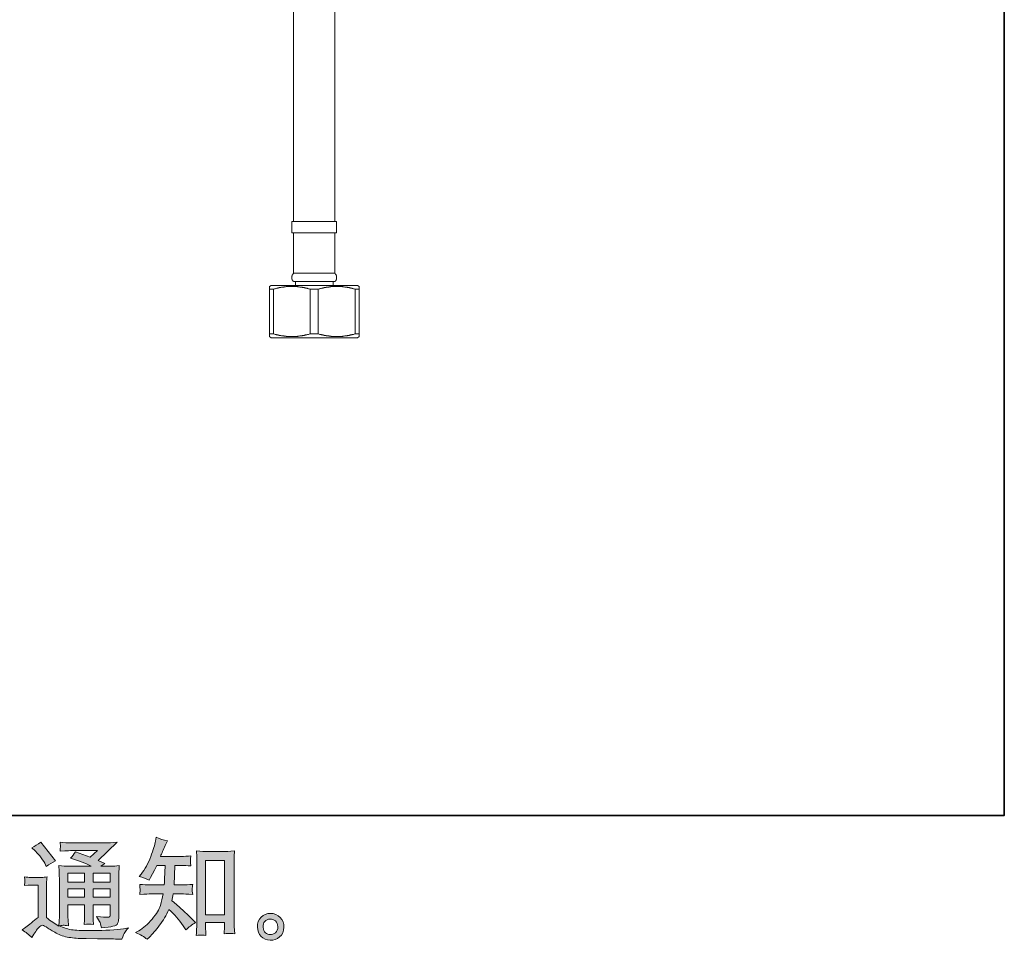
# Model space of a CAD drawing. Units: inches. Extents: x -784 to 385, y -733 to 99.
# Drawn here: x 122 to 385, y -732 to -486 of the extents above; entities that cross this region are included whole.
import ezdxf

# ---------------------------------------------------------------- set-up
doc = ezdxf.new("R2010")
doc.units = ezdxf.units.IN
doc.header["$MEASUREMENT"] = 0
doc.layers.add('图层 1', color=7, linetype='Continuous')

msp = doc.modelspace()

# ---------------------------------------------------------------- hatches: boundary and pattern name
at = {"layer": '图层 1'}
h = msp.add_hatch(color=7, dxfattribs=at)
h.dxf.hatch_style = 2
edge = h.paths.add_edge_path()
edge.add_spline(control_points=[(155.88, -731.63), (155.88, -731.63), (156.43, -731.11), (156.43, -731.11), (157.34, -730.23), (158.27, -729.16), (159.22, -727.89), (160.17, -726.62), (161.01, -725.21), (161.75, -723.66), (163.16, -724.9), (164.43, -726.36), (165.56, -728.03), (165.56, -728.03), (166.28, -729.13), (166.28, -729.13), (167.02, -728.39), (167.86, -727.74), (168.81, -727.18), (168.81, -727.18), (167.19, -725.58), (167.19, -725.58), (167.19, -725.58), (165.33, -723.75), (165.33, -723.75), (164.49, -722.98), (163.56, -722.17), (162.53, -721.34), (162.65, -720.8), (162.76, -720.19), (162.85, -719.51), (162.85, -719.51), (165.33, -719.51), (165.33, -719.51), (165.6, -719.51), (166.52, -719.56), (168.09, -719.65), (167.99, -718.96), (167.94, -718.54), (167.95, -718.38), (167.96, -718.22), (167.97, -718.04), (167.98, -717.85), (167.99, -717.66), (168.03, -717.36), (168.09, -716.96), (167.1, -717.06), (166.16, -717.1), (165.27, -717.1), (165.27, -717.1), (163.09, -717.1), (163.09, -717.1), (163.09, -717.1), (163.32, -711.91), (163.32, -711.91), (163.32, -711.91), (165.06, -711.91), (165.06, -711.91), (165.84, -711.91), (166.67, -711.96), (167.56, -712.05), (167.56, -712.05), (167.51, -711.25), (167.51, -711.25), (167.47, -710.97), (167.45, -710.79), (167.46, -710.71), (167.47, -710.63), (167.48, -710.48), (167.49, -710.27), (167.5, -710.06), (167.54, -709.76), (167.59, -709.36), (166.68, -709.46), (165.84, -709.51), (165.06, -709.51), (165.06, -709.51), (159.48, -709.51), (159.48, -709.51), (159.81, -708.69), (160.23, -707.73), (160.73, -706.63), (160.73, -706.63), (161.31, -705.35), (161.31, -705.35), (160.33, -705.19), (159.34, -704.87), (158.35, -704.39), (158.35, -704.39), (158.14, -705.46), (158.14, -705.46), (157.97, -706.32), (157.54, -707.67), (156.87, -709.54), (156.19, -711.41), (155.33, -712.97), (154.31, -714.21), (154.31, -714.21), (153.75, -714.87), (153.75, -714.87), (154.78, -715.11), (155.69, -715.43), (156.49, -715.83), (156.49, -715.83), (156.81, -715.17), (156.81, -715.17), (156.81, -715.17), (157.85, -713.19), (157.85, -713.19), (157.99, -712.92), (158.2, -712.49), (158.49, -711.91), (158.49, -711.91), (160.7, -711.91), (160.7, -711.91), (160.7, -711.91), (160.59, -715.56), (160.59, -715.56), (160.57, -715.68), (160.53, -716.19), (160.47, -717.1), (160.47, -717.1), (156.78, -717.1), (156.78, -717.1), (155.87, -717.1), (154.92, -717.06), (153.93, -716.96), (153.99, -717.7), (154.02, -718.15), (154.03, -718.29), (154.04, -718.43), (154.04, -718.61), (154.02, -718.82), (154, -719.03), (153.97, -719.31), (153.93, -719.65), (155.5, -719.56), (156.45, -719.51), (156.78, -719.51), (156.78, -719.51), (160.21, -719.51), (160.21, -719.51), (160.01, -720.55), (159.76, -721.59), (159.45, -722.62), (159.14, -723.64), (158.41, -724.85), (157.24, -726.23), (156.08, -727.62), (154.89, -728.66), (153.67, -729.36), (153.67, -729.36), (152.85, -729.83), (152.85, -729.83), (154.11, -730.37), (155.12, -730.97), (155.88, -731.63)], knot_values=[0, 0, 0, 0, 1, 1, 1, 2, 2, 2, 3, 3, 3, 4, 4, 4, 5, 5, 5, 6, 6, 6, 7, 7, 7, 8, 8, 8, 9, 9, 9, 10, 10, 10, 11, 11, 11, 12, 12, 12, 13, 13, 13, 14, 14, 14, 15, 15, 15, 16, 16, 16, 17, 17, 17, 18, 18, 18, 19, 19, 19, 20, 20, 20, 21, 21, 21, 22, 22, 22, 23, 23, 23, 24, 24, 24, 25, 25, 25, 26, 26, 26, 27, 27, 27, 28, 28, 28, 29, 29, 29, 30, 30, 30, 31, 31, 31, 32, 32, 32, 33, 33, 33, 34, 34, 34, 35, 35, 35, 36, 36, 36, 37, 37, 37, 38, 38, 38, 39, 39, 39, 40, 40, 40, 41, 41, 41, 42, 42, 42, 43, 43, 43, 44, 44, 44, 45, 45, 45, 46, 46, 46, 47, 47, 47, 48, 48, 48, 49, 49, 49, 50, 50, 50, 51, 51, 51, 52, 52, 52, 52], degree=3, periodic=0)
edge = h.paths.add_edge_path()
edge.add_spline(control_points=[(170.34, -730.49), (170.47, -730.48), (170.89, -730.52), (171.59, -730.59), (171.59, -730.59), (171.56, -729.63), (171.56, -729.63), (171.56, -729.63), (171.5, -728.7), (171.5, -728.7), (171.5, -728.7), (171.5, -727.1), (171.5, -727.1), (171.5, -727.1), (176.54, -727.1), (176.54, -727.1), (176.54, -727.1), (176.54, -728.85), (176.54, -728.85), (176.54, -728.95), (176.53, -729.11), (176.51, -729.35), (176.49, -729.6), (176.48, -729.87), (176.48, -730.16), (177.25, -730.1), (177.73, -730.06), (177.91, -730.05), (178.09, -730.04), (178.55, -730.08), (179.31, -730.16), (179.31, -730.16), (179.19, -728.21), (179.19, -728.21), (179.15, -727.63), (179.13, -726.99), (179.13, -726.28), (179.13, -726.28), (179.13, -711.22), (179.13, -711.22), (179.13, -710.62), (179.13, -710.13), (179.14, -709.73), (179.15, -709.34), (179.2, -708.78), (179.28, -708.04), (177.72, -708.14), (176.82, -708.19), (176.59, -708.19), (176.59, -708.19), (171.67, -708.19), (171.67, -708.19), (171.33, -708.19), (170.47, -708.14), (169.07, -708.04), (169.07, -708.04), (169.18, -709.61), (169.18, -709.61), (169.2, -709.85), (169.21, -710.39), (169.21, -711.22), (169.21, -711.22), (169.21, -726.64), (169.21, -726.64), (169.21, -727.18), (169.19, -727.75), (169.15, -728.36), (169.11, -728.97), (169.08, -729.72), (169.04, -730.59), (169.76, -730.54), (170.2, -730.5), (170.34, -730.49)], knot_values=[0, 0, 0, 0, 1, 1, 1, 2, 2, 2, 3, 3, 3, 4, 4, 4, 5, 5, 5, 6, 6, 6, 7, 7, 7, 8, 8, 8, 9, 9, 9, 10, 10, 10, 11, 11, 11, 12, 12, 12, 13, 13, 13, 14, 14, 14, 15, 15, 15, 16, 16, 16, 17, 17, 17, 18, 18, 18, 19, 19, 19, 20, 20, 20, 21, 21, 21, 22, 22, 22, 23, 23, 23, 24, 24, 24, 24], degree=3, periodic=0)
h.paths.add_polyline_path([(171.5, -710.59), (176.54, -710.59), (176.54, -725.05), (171.5, -725.05)])
h = msp.add_hatch(color=7, dxfattribs=at)
h.dxf.hatch_style = 2
h.paths.add_polyline_path([(134.77, -713.93), (139.23, -713.93), (139.23, -716.34), (134.77, -716.34)])
edge = h.paths.add_edge_path()
edge.add_spline(control_points=[(125.1, -731.18), (125.89, -729.85), (126.51, -728.95), (126.96, -728.48), (127.35, -728.07), (127.68, -727.87), (127.96, -727.88), (128.24, -727.89), (128.73, -728.14), (129.43, -728.63), (130.12, -729.11), (130.98, -729.61), (132.01, -730.15), (133.04, -730.68), (134.2, -731.03), (135.5, -731.18), (136.8, -731.34), (138.18, -731.43), (139.65, -731.45), (139.65, -731.45), (142.65, -731.48), (142.65, -731.48), (145.01, -731.51), (146.78, -731.54), (147.94, -731.56), (147.94, -731.56), (149.16, -731.59), (149.16, -731.59), (149.51, -730.7), (149.78, -730.1), (149.98, -729.8), (150.17, -729.5), (150.48, -729.1), (150.91, -728.6), (150.91, -728.6), (149.6, -728.8), (149.6, -728.8), (147.54, -729.13), (144.78, -729.29), (141.31, -729.29), (139.1, -729.31), (137.38, -729.26), (136.15, -729.12), (134.92, -728.98), (133.67, -728.61), (132.39, -727.99), (133.06, -727.91), (133.47, -727.87), (133.61, -727.88), (133.74, -727.89), (134.18, -727.93), (134.92, -727.99), (134.92, -727.99), (134.8, -726.47), (134.8, -726.47), (134.78, -726.26), (134.77, -725.71), (134.77, -724.82), (134.77, -724.82), (134.77, -722.46), (134.77, -722.46), (134.77, -722.46), (139.23, -722.46), (139.23, -722.46), (139.23, -722.46), (139.23, -724.96), (139.23, -724.96), (139.23, -725.49), (139.22, -725.91), (139.2, -726.25), (139.18, -726.59), (139.14, -727.07), (139.08, -727.67), (139.94, -727.55), (140.79, -727.55), (141.63, -727.67), (141.63, -727.67), (141.52, -726.45), (141.52, -726.45), (141.51, -726.31), (141.49, -726.04), (141.48, -725.64), (141.47, -725.24), (141.48, -725.02), (141.5, -724.96), (141.5, -724.96), (141.52, -722.46), (141.52, -722.46), (141.52, -722.46), (146.05, -722.46), (146.05, -722.46), (146.05, -722.46), (146.05, -724.76), (146.05, -724.76), (146.05, -725.15), (146, -725.4), (145.91, -725.53), (145.81, -725.65), (145.59, -725.73), (145.27, -725.75), (144.9, -725.79), (143.93, -725.72), (142.36, -725.54), (142.36, -725.54), (143.23, -726.88), (143.23, -726.88), (143.39, -727.11), (143.55, -727.68), (143.72, -728.57), (146.39, -728.37), (147.82, -728), (148.02, -727.43), (148.21, -726.87), (148.32, -726.43), (148.34, -726.1), (148.34, -726.1), (148.34, -715.48), (148.34, -715.48), (148.34, -714.94), (148.35, -714.41), (148.37, -713.85), (148.39, -713.3), (148.42, -712.67), (148.48, -711.97), (147.65, -712.06), (146.84, -712.11), (146.05, -712.11), (146.05, -712.11), (143.55, -712.11), (143.55, -712.11), (143.55, -712.11), (144.63, -711.39), (144.63, -711.39), (144.63, -711.39), (142.8, -710.61), (142.8, -710.61), (142.8, -710.61), (147.93, -705.73), (147.93, -705.73), (146.77, -705.82), (145.59, -705.87), (144.39, -705.87), (144.39, -705.87), (135.9, -705.87), (135.9, -705.87), (134.72, -705.87), (133.64, -705.82), (132.66, -705.73), (132.74, -706.39), (132.76, -706.76), (132.75, -706.88), (132.74, -707), (132.74, -707.15), (132.73, -707.34), (132.72, -707.51), (132.7, -707.77), (132.66, -708.1), (134.62, -707.98), (135.65, -707.93), (135.73, -707.93), (135.73, -707.93), (142.69, -707.93), (142.69, -707.93), (142.69, -707.93), (140.68, -709.74), (140.68, -709.74), (140.68, -709.74), (136.77, -708.25), (136.77, -708.25), (136.39, -708.86), (135.93, -709.45), (135.41, -710), (137.76, -710.7), (139.63, -711.4), (140.97, -712.11), (140.97, -712.11), (135.12, -712.11), (135.12, -712.11), (134.21, -712.11), (133.28, -712.06), (132.31, -711.97), (132.31, -711.97), (132.4, -713.54), (132.4, -713.54), (132.45, -714.69), (132.48, -715.29), (132.48, -715.33), (132.48, -715.33), (132.48, -725.1), (132.48, -725.1), (132.48, -725.78), (132.47, -726.29), (132.45, -726.64), (132.43, -726.99), (132.4, -727.47), (132.33, -728.09), (131.23, -727.51), (130.15, -726.75), (129.07, -725.8), (129.07, -725.8), (129.07, -716.99), (129.07, -716.99), (129.07, -716.68), (129.07, -716.39), (129.08, -716.12), (129.09, -715.84), (129.14, -715.45), (129.22, -714.94), (128.65, -715.04), (128.15, -715.1), (127.72, -715.1), (127.72, -715.1), (124.87, -715.1), (124.87, -715.1), (124.32, -715.1), (123.75, -715.05), (123.15, -714.95), (123.15, -714.95), (123.27, -715.78), (123.27, -715.78), (123.27, -715.82), (123.26, -715.95), (123.25, -716.13), (123.24, -716.33), (123.23, -716.49), (123.22, -716.64), (123.21, -716.78), (123.19, -717), (123.15, -717.3), (123.15, -717.3), (124.14, -717.21), (124.14, -717.21), (124.6, -717.17), (124.87, -717.15), (124.92, -717.15), (124.92, -717.15), (126.79, -717.15), (126.79, -717.15), (126.79, -717.15), (126.79, -725.78), (126.79, -725.78), (125.51, -726.86), (124.42, -727.72), (123.53, -728.36), (123.53, -728.36), (122.54, -729.09), (122.54, -729.09), (123.51, -729.75), (124.36, -730.45), (125.1, -731.18)], knot_values=[0, 0, 0, 0, 1, 1, 1, 2, 2, 2, 3, 3, 3, 4, 4, 4, 5, 5, 5, 6, 6, 6, 7, 7, 7, 8, 8, 8, 9, 9, 9, 10, 10, 10, 11, 11, 11, 12, 12, 12, 13, 13, 13, 14, 14, 14, 15, 15, 15, 16, 16, 16, 17, 17, 17, 18, 18, 18, 19, 19, 19, 20, 20, 20, 21, 21, 21, 22, 22, 22, 23, 23, 23, 24, 24, 24, 25, 25, 25, 26, 26, 26, 27, 27, 27, 28, 28, 28, 29, 29, 29, 30, 30, 30, 31, 31, 31, 32, 32, 32, 33, 33, 33, 34, 34, 34, 35, 35, 35, 36, 36, 36, 37, 37, 37, 38, 38, 38, 39, 39, 39, 40, 40, 40, 41, 41, 41, 42, 42, 42, 43, 43, 43, 44, 44, 44, 45, 45, 45, 46, 46, 46, 47, 47, 47, 48, 48, 48, 49, 49, 49, 50, 50, 50, 51, 51, 51, 52, 52, 52, 53, 53, 53, 54, 54, 54, 55, 55, 55, 56, 56, 56, 57, 57, 57, 58, 58, 58, 59, 59, 59, 60, 60, 60, 61, 61, 61, 62, 62, 62, 63, 63, 63, 64, 64, 64, 65, 65, 65, 66, 66, 66, 67, 67, 67, 68, 68, 68, 69, 69, 69, 70, 70, 70, 71, 71, 71, 72, 72, 72, 73, 73, 73, 74, 74, 74, 75, 75, 75, 76, 76, 76, 77, 77, 77, 78, 78, 78, 79, 79, 79, 80, 80, 80, 81, 81, 81, 82, 82, 82, 83, 83, 83, 83], degree=3, periodic=0)
h.paths.add_polyline_path([(134.77, -718.16), (139.23, -718.16), (139.23, -720.41), (134.77, -720.41)])
h.paths.add_polyline_path([(141.52, -718.16), (146.05, -718.16), (146.05, -720.41), (141.52, -720.41)])
h.paths.add_polyline_path([(141.52, -713.93), (146.05, -713.93), (146.05, -716.34), (141.52, -716.34)])
edge = h.paths.add_edge_path()
edge.add_spline(control_points=[(126, -708), (126.21, -708.22), (126.62, -708.67), (127.22, -709.37), (127.82, -710.07), (128.27, -710.72), (128.56, -711.32), (128.56, -711.32), (128.97, -712.16), (128.97, -712.16), (129.74, -711.6), (130.57, -711.11), (131.47, -710.71), (131.47, -710.71), (127.51, -705.71), (127.51, -705.71), (126.74, -706.29), (125.93, -706.79), (125.1, -707.22), (125.1, -707.22), (126, -708), (126, -708)], knot_values=[0, 0, 0, 0, 1, 1, 1, 2, 2, 2, 3, 3, 3, 4, 4, 4, 5, 5, 5, 6, 6, 6, 7, 7, 7, 7], degree=3, periodic=0)
h = msp.add_hatch(color=7, dxfattribs=at)
h.dxf.hatch_style = 2
edge = h.paths.add_edge_path()
edge.add_spline(control_points=[(187.53, -729.89), (187.13, -729.57), (186.92, -729.08), (186.88, -728.42), (186.82, -727.74), (186.97, -727.21), (187.35, -726.83), (187.73, -726.46), (188.19, -726.26), (188.72, -726.24), (189.25, -726.22), (189.74, -726.38), (190.16, -726.72), (190.59, -727.06), (190.8, -727.58), (190.81, -728.28), (190.82, -728.97), (190.61, -729.5), (190.17, -729.86), (189.74, -730.22), (189.27, -730.39), (188.77, -730.37), (188.34, -730.37), (187.92, -730.21), (187.53, -729.89)], knot_values=[0, 0, 0, 0, 1, 1, 1, 2, 2, 2, 3, 3, 3, 4, 4, 4, 5, 5, 5, 6, 6, 6, 7, 7, 7, 8, 8, 8, 8], degree=3, periodic=0)
edge = h.paths.add_edge_path()
edge.add_spline(control_points=[(191.42, -725.81), (190.73, -725.07), (189.88, -724.7), (188.86, -724.71), (187.85, -724.72), (187, -725.07), (186.34, -725.75), (185.67, -726.43), (185.35, -727.29), (185.37, -728.34), (185.39, -729.38), (185.71, -730.22), (186.34, -730.85), (186.97, -731.48), (187.79, -731.81), (188.8, -731.85), (189.75, -731.89), (190.58, -731.61), (191.3, -731.01), (192.01, -730.41), (192.39, -729.54), (192.43, -728.39), (192.45, -727.41), (192.11, -726.54), (191.42, -725.81)], knot_values=[0, 0, 0, 0, 1, 1, 1, 2, 2, 2, 3, 3, 3, 4, 4, 4, 5, 5, 5, 6, 6, 6, 7, 7, 7, 8, 8, 8, 8], degree=3, periodic=0)

# ---------------------------------------------------------------- linework, layer by layer
at = {"layer": '图层 1', "color": 7, "lineweight": 35}
msp.add_lwpolyline([(384.78, -698.57), (-780.19, -698.57), (-780.19, 56.02), (384.78, 56.02), (384.78, -698.57), (384.78, -698.57)], dxfattribs=at)
at = {"layer": '图层 1', "color": 7, "lineweight": 9}
for points in [[(195.03, -447.74), (195.03, -491.08)], [(206.02, -491.08), (206.02, -447.74)], [(195.03, -491.08), (195.03, -540.05)], [(206.02, -540.05), (206.02, -491.08)], [(194.52, -540.05), (194.52, -543.04)], [(194.52, -540.05), (200.55, -540.05)], [(200.55, -540.05), (206.52, -540.05)], [(206.52, -543.04), (206.52, -540.05)], [(194.52, -543.04), (200.55, -543.04)], [(195.03, -543.04), (195.03, -553.86)], [(200.55, -543.04), (206.52, -543.04)], [(206.02, -553.86), (206.02, -543.04)], [(195.03, -553.86), (195.03, -553.92), (194.97, -553.92), (194.97, -553.97), (194.92, -553.97), (194.92, -554.03), (194.86, -554.03), (194.86, -554.08), (194.8, -554.08), (194.8, -554.14), (194.8, -554.2), (194.74, -554.2), (194.74, -554.25), (194.74, -554.31), (194.68, -554.31), (194.68, -554.37), (194.63, -554.43), (194.63, -554.48), (194.63, -554.53), (194.58, -554.59), (194.58, -554.65), (194.58, -554.7), (194.58, -554.75), (194.58, -554.82), (194.58, -554.87), (194.58, -554.93), (194.52, -554.93), (194.52, -554.99), (194.52, -555.04), (194.58, -555.04), (194.58, -555.1), (194.58, -555.16), (194.58, -555.21), (194.58, -555.27), (194.58, -555.32), (194.58, -555.38), (194.63, -555.38), (194.63, -555.44), (194.63, -555.49), (194.63, -555.55), (194.68, -555.55), (194.68, -555.61), (194.68, -555.66), (194.74, -555.66), (194.74, -555.72), (194.74, -555.78), (194.8, -555.78), (194.8, -555.83), (194.86, -555.83), (194.86, -555.89), (194.92, -555.94), (194.92, -556), (194.97, -556), (194.97, -556.06), (195.03, -556.06)], [(195.03, -553.86), (200.55, -553.86)], [(200.55, -553.86), (206.02, -553.86)], [(206.07, -556.06), (206.12, -556.06), (206.12, -556), (206.19, -556), (206.19, -555.94), (206.19, -555.89), (206.24, -555.89), (206.24, -555.83), (206.29, -555.83), (206.29, -555.78), (206.35, -555.72), (206.35, -555.66), (206.4, -555.66), (206.4, -555.61), (206.4, -555.55), (206.46, -555.49), (206.46, -555.44), (206.46, -555.38), (206.46, -555.32), (206.52, -555.32), (206.52, -555.27), (206.52, -555.21), (206.52, -555.16), (206.52, -555.1), (206.52, -555.04), (206.52, -554.99), (206.52, -554.93), (206.52, -554.87), (206.52, -554.82), (206.52, -554.75), (206.52, -554.7), (206.52, -554.65), (206.46, -554.59), (206.46, -554.53), (206.46, -554.48), (206.46, -554.43), (206.4, -554.43), (206.4, -554.37), (206.4, -554.31), (206.35, -554.31), (206.35, -554.25), (206.35, -554.2), (206.29, -554.2), (206.29, -554.14), (206.24, -554.08), (206.24, -554.03), (206.19, -554.03), (206.19, -553.97), (206.12, -553.97), (206.12, -553.92), (206.07, -553.92), (206.07, -553.86), (206.02, -553.86)], [(189.05, -557.07), (188.55, -557.35)], [(189.05, -557.07), (212.04, -557.07)], [(195.03, -556.06), (200.55, -556.06)], [(195.54, -556.06), (195.54, -557.07)], [(200.55, -556.06), (206.07, -556.06)], [(205.56, -557.07), (205.56, -556.06)], [(212.54, -557.35), (212.04, -557.07)], [(188.55, -558.09), (188.55, -558.03), (188.55, -557.97), (188.55, -557.92), (188.55, -557.86), (188.55, -557.8), (188.55, -557.74), (188.55, -557.68), (188.55, -557.64), (188.55, -557.58), (188.55, -557.52), (188.55, -557.47), (188.55, -557.41), (188.55, -557.35)], [(188.55, -558.09), (189.63, -558.09)], [(188.55, -570.03), (188.55, -558.09)], [(199.48, -558.09), (199.14, -558.03), (199.03, -557.97), (198.86, -557.92), (198.7, -557.92), (198.64, -557.86), (198.58, -557.86), (198.46, -557.86), (198.41, -557.8), (198.36, -557.8), (198.24, -557.8), (198.18, -557.74), (198.07, -557.74), (198.01, -557.74), (197.95, -557.74), (197.84, -557.68), (197.79, -557.68), (197.74, -557.68), (197.62, -557.64), (197.56, -557.64), (197.5, -557.64), (197.39, -557.64), (197.33, -557.58), (197.28, -557.58), (197.16, -557.58), (197.11, -557.58), (197.01, -557.58), (196.94, -557.52), (196.88, -557.52), (196.78, -557.52), (196.72, -557.52), (196.66, -557.52), (196.54, -557.47), (196.49, -557.47), (196.38, -557.47), (196.32, -557.47), (196.27, -557.47), (196.15, -557.47), (196.1, -557.41), (196.04, -557.41), (195.93, -557.41), (195.87, -557.41), (195.76, -557.41), (195.7, -557.41), (195.65, -557.41), (195.54, -557.41), (195.48, -557.41), (195.42, -557.35), (195.3, -557.35), (195.25, -557.35), (195.15, -557.35), (195.08, -557.35), (195.03, -557.35), (194.92, -557.35), (194.86, -557.35), (194.74, -557.35), (194.68, -557.35), (194.63, -557.35), (194.52, -557.35), (194.46, -557.35), (194.4, -557.35), (194.3, -557.35), (194.24, -557.35), (194.13, -557.35), (194.07, -557.35), (194.02, -557.35), (193.9, -557.35), (193.84, -557.35), (193.79, -557.35), (193.68, -557.35), (193.62, -557.41), (193.5, -557.41), (193.44, -557.41), (193.4, -557.41), (193.28, -557.41), (193.22, -557.41), (193.11, -557.41), (193.06, -557.41), (193, -557.41), (192.89, -557.47), (192.83, -557.47), (192.77, -557.47), (192.66, -557.47), (192.6, -557.47), (192.48, -557.47), (192.44, -557.52), (192.39, -557.52), (192.27, -557.52), (192.21, -557.52), (192.15, -557.52), (192.04, -557.58), (191.98, -557.58), (191.87, -557.58), (191.82, -557.58), (191.76, -557.58), (191.64, -557.64), (191.58, -557.64), (191.53, -557.64), (191.42, -557.64), (191.37, -557.68), (191.31, -557.68), (191.2, -557.68), (191.14, -557.74), (191.09, -557.74), (190.97, -557.74), (190.91, -557.74), (190.8, -557.8), (190.75, -557.8), (190.69, -557.8), (190.58, -557.86), (190.52, -557.86), (190.35, -557.92), (190.24, -557.92), (190.07, -557.97), (189.91, -558.03), (189.63, -558.09)], [(189.63, -558.09), (189.63, -570.03)], [(199.48, -558.09), (201.61, -558.09)], [(199.48, -570.03), (199.48, -558.09)], [(211.48, -558.09), (211.2, -558.03), (211.02, -557.97), (210.86, -557.92), (210.69, -557.92), (210.64, -557.86), (210.58, -557.86), (210.46, -557.86), (210.4, -557.8), (210.35, -557.8), (210.24, -557.8), (210.18, -557.74), (210.12, -557.74), (210.01, -557.74), (209.96, -557.74), (209.9, -557.68), (209.78, -557.68), (209.72, -557.68), (209.62, -557.64), (209.57, -557.64), (209.51, -557.64), (209.39, -557.64), (209.34, -557.58), (209.28, -557.58), (209.16, -557.58), (209.11, -557.58), (209.05, -557.58), (208.94, -557.52), (208.88, -557.52), (208.76, -557.52), (208.73, -557.52), (208.67, -557.52), (208.55, -557.47), (208.49, -557.47), (208.44, -557.47), (208.32, -557.47), (208.26, -557.47), (208.15, -557.47), (208.1, -557.41), (208.05, -557.41), (207.92, -557.41), (207.87, -557.41), (207.82, -557.41), (207.7, -557.41), (207.65, -557.41), (207.53, -557.41), (207.48, -557.41), (207.43, -557.35), (207.31, -557.35), (207.25, -557.35), (207.19, -557.35), (207.08, -557.35), (207.03, -557.35), (206.91, -557.35), (206.87, -557.35), (206.81, -557.35), (206.69, -557.35), (206.63, -557.35), (206.52, -557.35), (206.46, -557.35), (206.4, -557.35), (206.29, -557.35), (206.24, -557.35), (206.19, -557.35), (206.07, -557.35), (206.02, -557.35), (205.91, -557.35), (205.85, -557.35), (205.79, -557.35), (205.67, -557.35), (205.62, -557.41), (205.56, -557.41), (205.45, -557.41), (205.4, -557.41), (205.28, -557.41), (205.23, -557.41), (205.17, -557.41), (205.05, -557.41), (205, -557.41), (204.89, -557.47), (204.83, -557.47), (204.77, -557.47), (204.66, -557.47), (204.6, -557.47), (204.55, -557.47), (204.43, -557.52), (204.38, -557.52), (204.27, -557.52), (204.22, -557.52), (204.16, -557.52), (204.05, -557.58), (203.99, -557.58), (203.93, -557.58), (203.81, -557.58), (203.75, -557.58), (203.71, -557.64), (203.59, -557.64), (203.53, -557.64), (203.42, -557.64), (203.37, -557.68), (203.31, -557.68), (203.19, -557.68), (203.14, -557.74), (203.09, -557.74), (202.97, -557.74), (202.91, -557.74), (202.86, -557.8), (202.75, -557.8), (202.69, -557.8), (202.63, -557.86), (202.52, -557.86), (202.35, -557.92), (202.24, -557.92), (202.07, -557.97), (201.89, -558.03), (201.61, -558.09)], [(201.61, -558.09), (201.61, -570.03)], [(211.48, -558.09), (212.54, -558.09)], [(211.48, -570.03), (211.48, -558.09)], [(212.54, -557.35), (212.54, -557.41), (212.54, -557.47), (212.54, -557.52), (212.54, -557.58), (212.54, -557.64), (212.54, -557.68), (212.54, -557.74), (212.54, -557.8), (212.54, -557.86), (212.54, -557.92), (212.54, -557.97), (212.54, -558.03), (212.54, -558.09)], [(212.54, -558.09), (212.54, -570.03)], [(188.55, -570.77), (188.55, -570.71), (188.55, -570.65), (188.55, -570.59), (188.55, -570.53), (188.55, -570.48), (188.55, -570.42), (188.55, -570.37), (188.55, -570.32), (188.55, -570.26), (188.55, -570.2), (188.55, -570.15), (188.55, -570.09), (188.55, -570.03)], [(188.55, -570.03), (189.63, -570.03)], [(189.63, -570.03), (189.91, -570.09), (190.07, -570.15), (190.24, -570.2), (190.35, -570.2), (190.47, -570.26), (190.52, -570.26), (190.58, -570.26), (190.69, -570.32), (190.75, -570.32), (190.8, -570.32), (190.91, -570.37), (190.97, -570.37), (191.09, -570.37), (191.14, -570.37), (191.2, -570.42), (191.31, -570.42), (191.37, -570.42), (191.42, -570.48), (191.53, -570.48), (191.58, -570.48), (191.64, -570.48), (191.76, -570.53), (191.82, -570.53), (191.87, -570.53), (191.98, -570.53), (192.04, -570.53), (192.15, -570.59), (192.21, -570.59), (192.27, -570.59), (192.39, -570.59), (192.44, -570.59), (192.48, -570.65), (192.6, -570.65), (192.66, -570.65), (192.77, -570.65), (192.83, -570.65), (192.89, -570.65), (193, -570.65), (193.06, -570.71), (193.11, -570.71), (193.22, -570.71), (193.28, -570.71), (193.4, -570.71), (193.44, -570.71), (193.5, -570.71), (193.62, -570.71), (193.68, -570.71), (193.79, -570.77), (193.84, -570.77), (193.9, -570.77), (194.02, -570.77), (194.07, -570.77), (194.13, -570.77), (194.24, -570.77), (194.3, -570.77), (194.4, -570.77), (194.46, -570.77), (194.52, -570.77), (194.63, -570.77), (194.68, -570.77), (194.74, -570.77), (194.86, -570.77), (194.92, -570.77), (195.03, -570.77), (195.08, -570.77), (195.15, -570.77), (195.25, -570.77), (195.3, -570.77), (195.42, -570.71), (195.48, -570.71), (195.54, -570.71), (195.65, -570.71), (195.7, -570.71), (195.76, -570.71), (195.87, -570.71), (195.93, -570.71), (196.04, -570.71), (196.1, -570.71), (196.15, -570.65), (196.27, -570.65), (196.32, -570.65), (196.38, -570.65), (196.49, -570.65), (196.54, -570.65), (196.66, -570.59), (196.72, -570.59), (196.78, -570.59), (196.88, -570.59), (196.94, -570.59), (197.01, -570.53), (197.11, -570.53), (197.16, -570.53), (197.28, -570.53), (197.33, -570.53), (197.39, -570.48), (197.5, -570.48), (197.56, -570.48), (197.62, -570.48), (197.74, -570.42), (197.79, -570.42), (197.84, -570.42), (197.95, -570.37), (198.01, -570.37), (198.07, -570.37), (198.18, -570.32), (198.24, -570.32), (198.36, -570.32), (198.41, -570.32), (198.46, -570.26), (198.58, -570.26), (198.7, -570.2), (198.86, -570.2), (199.03, -570.15), (199.14, -570.09), (199.48, -570.03)], [(199.48, -570.03), (201.61, -570.03)], [(201.61, -570.03), (201.89, -570.09), (202.07, -570.15), (202.24, -570.2), (202.35, -570.2), (202.46, -570.26), (202.52, -570.26), (202.63, -570.26), (202.69, -570.32), (202.75, -570.32), (202.86, -570.32), (202.91, -570.37), (202.97, -570.37), (203.09, -570.37), (203.14, -570.37), (203.19, -570.42), (203.31, -570.42), (203.37, -570.42), (203.42, -570.48), (203.53, -570.48), (203.59, -570.48), (203.71, -570.48), (203.75, -570.53), (203.81, -570.53), (203.93, -570.53), (203.99, -570.53), (204.05, -570.53), (204.16, -570.59), (204.22, -570.59), (204.27, -570.59), (204.38, -570.59), (204.43, -570.59), (204.55, -570.65), (204.6, -570.65), (204.66, -570.65), (204.77, -570.65), (204.83, -570.65), (204.89, -570.65), (205, -570.65), (205.05, -570.71), (205.17, -570.71), (205.23, -570.71), (205.28, -570.71), (205.4, -570.71), (205.45, -570.71), (205.56, -570.71), (205.62, -570.71), (205.67, -570.71), (205.79, -570.77), (205.85, -570.77), (205.91, -570.77), (206.02, -570.77), (206.07, -570.77), (206.19, -570.77), (206.24, -570.77), (206.29, -570.77), (206.4, -570.77), (206.46, -570.77), (206.52, -570.77), (206.63, -570.77), (206.69, -570.77), (206.81, -570.77), (206.87, -570.77), (206.91, -570.77), (207.03, -570.77), (207.08, -570.77), (207.19, -570.77), (207.25, -570.77), (207.31, -570.77), (207.43, -570.71), (207.48, -570.71), (207.53, -570.71), (207.65, -570.71), (207.7, -570.71), (207.82, -570.71), (207.87, -570.71), (207.92, -570.71), (208.05, -570.71), (208.1, -570.71), (208.15, -570.65), (208.26, -570.65), (208.32, -570.65), (208.44, -570.65), (208.49, -570.65), (208.55, -570.65), (208.67, -570.59), (208.73, -570.59), (208.76, -570.59), (208.88, -570.59), (208.94, -570.59), (209.05, -570.53), (209.11, -570.53), (209.16, -570.53), (209.28, -570.53), (209.34, -570.53), (209.39, -570.48), (209.51, -570.48), (209.57, -570.48), (209.62, -570.48), (209.72, -570.42), (209.78, -570.42), (209.9, -570.42), (209.96, -570.37), (210.01, -570.37), (210.12, -570.37), (210.18, -570.32), (210.24, -570.32), (210.35, -570.32), (210.4, -570.32), (210.46, -570.26), (210.58, -570.26), (210.69, -570.2), (210.86, -570.2), (211.02, -570.15), (211.2, -570.09), (211.48, -570.03)], [(211.48, -570.03), (212.54, -570.03)], [(212.54, -570.03), (212.54, -570.09), (212.54, -570.15), (212.54, -570.2), (212.54, -570.26), (212.54, -570.32), (212.54, -570.37), (212.54, -570.42), (212.54, -570.48), (212.54, -570.53), (212.54, -570.59), (212.54, -570.65), (212.54, -570.71), (212.54, -570.77)], [(188.55, -570.77), (189.05, -571.05)], [(189.05, -571.05), (212.04, -571.05)], [(212.04, -571.05), (212.54, -570.77)]]:
    msp.add_lwpolyline(points, dxfattribs=at)
at = {"layer": '图层 1', "color": 7, "lineweight": 0}
for points in [[(171.5, -710.59), (176.54, -710.59), (176.54, -725.05), (171.5, -725.05), (171.5, -710.59)], [(134.77, -713.93), (139.23, -713.93), (139.23, -716.34), (134.77, -716.34), (134.77, -713.93)], [(141.52, -713.93), (146.05, -713.93), (146.05, -716.34), (141.52, -716.34), (141.52, -713.93)], [(134.77, -718.16), (139.23, -718.16), (139.23, -720.41), (134.77, -720.41), (134.77, -718.16)], [(141.52, -718.16), (146.05, -718.16), (146.05, -720.41), (141.52, -720.41), (141.52, -718.16)]]:
    msp.add_lwpolyline(points, dxfattribs=at)
for points, knots in [([(155.88, -731.63), (155.88, -731.63), (156.43, -731.11), (156.43, -731.11), (157.34, -730.23), (158.27, -729.16), (159.22, -727.89), (160.17, -726.62), (161.01, -725.21), (161.75, -723.66), (163.16, -724.9), (164.43, -726.36), (165.56, -728.03), (165.56, -728.03), (166.28, -729.13), (166.28, -729.13), (167.02, -728.39), (167.86, -727.74), (168.81, -727.18), (168.81, -727.18), (167.19, -725.58), (167.19, -725.58), (167.19, -725.58), (165.33, -723.75), (165.33, -723.75), (164.49, -722.98), (163.56, -722.17), (162.53, -721.34), (162.65, -720.8), (162.76, -720.19), (162.85, -719.51), (162.85, -719.51), (165.33, -719.51), (165.33, -719.51), (165.6, -719.51), (166.52, -719.56), (168.09, -719.65), (167.99, -718.96), (167.94, -718.54), (167.95, -718.38), (167.96, -718.22), (167.97, -718.04), (167.98, -717.85), (167.99, -717.66), (168.03, -717.36), (168.09, -716.96), (167.1, -717.06), (166.16, -717.1), (165.27, -717.1), (165.27, -717.1), (163.09, -717.1), (163.09, -717.1), (163.09, -717.1), (163.32, -711.91), (163.32, -711.91), (163.32, -711.91), (165.06, -711.91), (165.06, -711.91), (165.84, -711.91), (166.67, -711.96), (167.56, -712.05), (167.56, -712.05), (167.51, -711.25), (167.51, -711.25), (167.47, -710.97), (167.45, -710.79), (167.46, -710.71), (167.47, -710.63), (167.48, -710.48), (167.49, -710.27), (167.5, -710.06), (167.54, -709.76), (167.59, -709.36), (166.68, -709.46), (165.84, -709.51), (165.06, -709.51), (165.06, -709.51), (159.48, -709.51), (159.48, -709.51), (159.81, -708.69), (160.23, -707.73), (160.73, -706.63), (160.73, -706.63), (161.31, -705.35), (161.31, -705.35), (160.33, -705.19), (159.34, -704.87), (158.35, -704.39), (158.35, -704.39), (158.14, -705.46), (158.14, -705.46), (157.97, -706.32), (157.54, -707.67), (156.87, -709.54), (156.19, -711.41), (155.33, -712.97), (154.31, -714.21), (154.31, -714.21), (153.75, -714.87), (153.75, -714.87), (154.78, -715.11), (155.69, -715.43), (156.49, -715.83), (156.49, -715.83), (156.81, -715.17), (156.81, -715.17), (156.81, -715.17), (157.85, -713.19), (157.85, -713.19), (157.99, -712.92), (158.2, -712.49), (158.49, -711.91), (158.49, -711.91), (160.7, -711.91), (160.7, -711.91), (160.7, -711.91), (160.59, -715.56), (160.59, -715.56), (160.57, -715.68), (160.53, -716.19), (160.47, -717.1), (160.47, -717.1), (156.78, -717.1), (156.78, -717.1), (155.87, -717.1), (154.92, -717.06), (153.93, -716.96), (153.99, -717.7), (154.02, -718.15), (154.03, -718.29), (154.04, -718.43), (154.04, -718.61), (154.02, -718.82), (154, -719.03), (153.97, -719.31), (153.93, -719.65), (155.5, -719.56), (156.45, -719.51), (156.78, -719.51), (156.78, -719.51), (160.21, -719.51), (160.21, -719.51), (160.01, -720.55), (159.76, -721.59), (159.45, -722.62), (159.14, -723.64), (158.41, -724.85), (157.24, -726.23), (156.08, -727.62), (154.89, -728.66), (153.67, -729.36), (153.67, -729.36), (152.85, -729.83), (152.85, -729.83), (154.11, -730.37), (155.12, -730.97), (155.88, -731.63)], [0, 0, 0, 0, 1, 1, 1, 2, 2, 2, 3, 3, 3, 4, 4, 4, 5, 5, 5, 6, 6, 6, 7, 7, 7, 8, 8, 8, 9, 9, 9, 10, 10, 10, 11, 11, 11, 12, 12, 12, 13, 13, 13, 14, 14, 14, 15, 15, 15, 16, 16, 16, 17, 17, 17, 18, 18, 18, 19, 19, 19, 20, 20, 20, 21, 21, 21, 22, 22, 22, 23, 23, 23, 24, 24, 24, 25, 25, 25, 26, 26, 26, 27, 27, 27, 28, 28, 28, 29, 29, 29, 30, 30, 30, 31, 31, 31, 32, 32, 32, 33, 33, 33, 34, 34, 34, 35, 35, 35, 36, 36, 36, 37, 37, 37, 38, 38, 38, 39, 39, 39, 40, 40, 40, 41, 41, 41, 42, 42, 42, 43, 43, 43, 44, 44, 44, 45, 45, 45, 46, 46, 46, 47, 47, 47, 48, 48, 48, 49, 49, 49, 50, 50, 50, 51, 51, 51, 52, 52, 52, 52]), ([(125.1, -731.18), (125.89, -729.85), (126.51, -728.95), (126.96, -728.48), (127.35, -728.07), (127.68, -727.87), (127.96, -727.88), (128.24, -727.89), (128.73, -728.14), (129.43, -728.63), (130.12, -729.11), (130.98, -729.61), (132.01, -730.15), (133.04, -730.68), (134.2, -731.03), (135.5, -731.18), (136.8, -731.34), (138.18, -731.43), (139.65, -731.45), (139.65, -731.45), (142.65, -731.48), (142.65, -731.48), (145.01, -731.51), (146.78, -731.54), (147.94, -731.56), (147.94, -731.56), (149.16, -731.59), (149.16, -731.59), (149.51, -730.7), (149.78, -730.1), (149.98, -729.8), (150.17, -729.5), (150.48, -729.1), (150.91, -728.6), (150.91, -728.6), (149.6, -728.8), (149.6, -728.8), (147.54, -729.13), (144.78, -729.29), (141.31, -729.29), (139.1, -729.31), (137.38, -729.26), (136.15, -729.12), (134.92, -728.98), (133.67, -728.61), (132.39, -727.99), (133.06, -727.91), (133.47, -727.87), (133.61, -727.88), (133.74, -727.89), (134.18, -727.93), (134.92, -727.99), (134.92, -727.99), (134.8, -726.47), (134.8, -726.47), (134.78, -726.26), (134.77, -725.71), (134.77, -724.82), (134.77, -724.82), (134.77, -722.46), (134.77, -722.46), (134.77, -722.46), (139.23, -722.46), (139.23, -722.46), (139.23, -722.46), (139.23, -724.96), (139.23, -724.96), (139.23, -725.49), (139.22, -725.91), (139.2, -726.25), (139.18, -726.59), (139.14, -727.07), (139.08, -727.67), (139.94, -727.55), (140.79, -727.55), (141.63, -727.67), (141.63, -727.67), (141.52, -726.45), (141.52, -726.45), (141.51, -726.31), (141.49, -726.04), (141.48, -725.64), (141.47, -725.24), (141.48, -725.02), (141.5, -724.96), (141.5, -724.96), (141.52, -722.46), (141.52, -722.46), (141.52, -722.46), (146.05, -722.46), (146.05, -722.46), (146.05, -722.46), (146.05, -724.76), (146.05, -724.76), (146.05, -725.15), (146, -725.4), (145.91, -725.53), (145.81, -725.65), (145.59, -725.73), (145.27, -725.75), (144.9, -725.79), (143.93, -725.72), (142.36, -725.54), (142.36, -725.54), (143.23, -726.88), (143.23, -726.88), (143.39, -727.11), (143.55, -727.68), (143.72, -728.57), (146.39, -728.37), (147.82, -728), (148.02, -727.43), (148.21, -726.87), (148.32, -726.43), (148.34, -726.1), (148.34, -726.1), (148.34, -715.48), (148.34, -715.48), (148.34, -714.94), (148.35, -714.41), (148.37, -713.85), (148.39, -713.3), (148.42, -712.67), (148.48, -711.97), (147.65, -712.06), (146.84, -712.11), (146.05, -712.11), (146.05, -712.11), (143.55, -712.11), (143.55, -712.11), (143.55, -712.11), (144.63, -711.39), (144.63, -711.39), (144.63, -711.39), (142.8, -710.61), (142.8, -710.61), (142.8, -710.61), (147.93, -705.73), (147.93, -705.73), (146.77, -705.82), (145.59, -705.87), (144.39, -705.87), (144.39, -705.87), (135.9, -705.87), (135.9, -705.87), (134.72, -705.87), (133.64, -705.82), (132.66, -705.73), (132.74, -706.39), (132.76, -706.76), (132.75, -706.88), (132.74, -707), (132.74, -707.15), (132.73, -707.34), (132.72, -707.51), (132.7, -707.77), (132.66, -708.1), (134.62, -707.98), (135.65, -707.93), (135.73, -707.93), (135.73, -707.93), (142.69, -707.93), (142.69, -707.93), (142.69, -707.93), (140.68, -709.74), (140.68, -709.74), (140.68, -709.74), (136.77, -708.25), (136.77, -708.25), (136.39, -708.86), (135.93, -709.45), (135.41, -710), (137.76, -710.7), (139.63, -711.4), (140.97, -712.11), (140.97, -712.11), (135.12, -712.11), (135.12, -712.11), (134.21, -712.11), (133.28, -712.06), (132.31, -711.97), (132.31, -711.97), (132.4, -713.54), (132.4, -713.54), (132.45, -714.69), (132.48, -715.29), (132.48, -715.33), (132.48, -715.33), (132.48, -725.1), (132.48, -725.1), (132.48, -725.78), (132.47, -726.29), (132.45, -726.64), (132.43, -726.99), (132.4, -727.47), (132.33, -728.09), (131.23, -727.51), (130.15, -726.75), (129.07, -725.8), (129.07, -725.8), (129.07, -716.99), (129.07, -716.99), (129.07, -716.68), (129.07, -716.39), (129.08, -716.12), (129.09, -715.84), (129.14, -715.45), (129.22, -714.94), (128.65, -715.04), (128.15, -715.1), (127.72, -715.1), (127.72, -715.1), (124.87, -715.1), (124.87, -715.1), (124.32, -715.1), (123.75, -715.05), (123.15, -714.95), (123.15, -714.95), (123.27, -715.78), (123.27, -715.78), (123.27, -715.82), (123.26, -715.95), (123.25, -716.13), (123.24, -716.33), (123.23, -716.49), (123.22, -716.64), (123.21, -716.78), (123.19, -717), (123.15, -717.3), (123.15, -717.3), (124.14, -717.21), (124.14, -717.21), (124.6, -717.17), (124.87, -717.15), (124.92, -717.15), (124.92, -717.15), (126.79, -717.15), (126.79, -717.15), (126.79, -717.15), (126.79, -725.78), (126.79, -725.78), (125.51, -726.86), (124.42, -727.72), (123.53, -728.36), (123.53, -728.36), (122.54, -729.09), (122.54, -729.09), (123.51, -729.75), (124.36, -730.45), (125.1, -731.18)], [0, 0, 0, 0, 1, 1, 1, 2, 2, 2, 3, 3, 3, 4, 4, 4, 5, 5, 5, 6, 6, 6, 7, 7, 7, 8, 8, 8, 9, 9, 9, 10, 10, 10, 11, 11, 11, 12, 12, 12, 13, 13, 13, 14, 14, 14, 15, 15, 15, 16, 16, 16, 17, 17, 17, 18, 18, 18, 19, 19, 19, 20, 20, 20, 21, 21, 21, 22, 22, 22, 23, 23, 23, 24, 24, 24, 25, 25, 25, 26, 26, 26, 27, 27, 27, 28, 28, 28, 29, 29, 29, 30, 30, 30, 31, 31, 31, 32, 32, 32, 33, 33, 33, 34, 34, 34, 35, 35, 35, 36, 36, 36, 37, 37, 37, 38, 38, 38, 39, 39, 39, 40, 40, 40, 41, 41, 41, 42, 42, 42, 43, 43, 43, 44, 44, 44, 45, 45, 45, 46, 46, 46, 47, 47, 47, 48, 48, 48, 49, 49, 49, 50, 50, 50, 51, 51, 51, 52, 52, 52, 53, 53, 53, 54, 54, 54, 55, 55, 55, 56, 56, 56, 57, 57, 57, 58, 58, 58, 59, 59, 59, 60, 60, 60, 61, 61, 61, 62, 62, 62, 63, 63, 63, 64, 64, 64, 65, 65, 65, 66, 66, 66, 67, 67, 67, 68, 68, 68, 69, 69, 69, 70, 70, 70, 71, 71, 71, 72, 72, 72, 73, 73, 73, 74, 74, 74, 75, 75, 75, 76, 76, 76, 77, 77, 77, 78, 78, 78, 79, 79, 79, 80, 80, 80, 81, 81, 81, 82, 82, 82, 83, 83, 83, 83]), ([(126, -708), (126.21, -708.22), (126.62, -708.67), (127.22, -709.37), (127.82, -710.07), (128.27, -710.72), (128.56, -711.32), (128.56, -711.32), (128.97, -712.16), (128.97, -712.16), (129.74, -711.6), (130.57, -711.11), (131.47, -710.71), (131.47, -710.71), (127.51, -705.71), (127.51, -705.71), (126.74, -706.29), (125.93, -706.79), (125.1, -707.22), (125.1, -707.22), (126, -708), (126, -708)], [0, 0, 0, 0, 1, 1, 1, 2, 2, 2, 3, 3, 3, 4, 4, 4, 5, 5, 5, 6, 6, 6, 7, 7, 7, 7]), ([(170.34, -730.49), (170.47, -730.48), (170.89, -730.52), (171.59, -730.59), (171.59, -730.59), (171.56, -729.63), (171.56, -729.63), (171.56, -729.63), (171.5, -728.7), (171.5, -728.7), (171.5, -728.7), (171.5, -727.1), (171.5, -727.1), (171.5, -727.1), (176.54, -727.1), (176.54, -727.1), (176.54, -727.1), (176.54, -728.85), (176.54, -728.85), (176.54, -728.95), (176.53, -729.11), (176.51, -729.35), (176.49, -729.6), (176.48, -729.87), (176.48, -730.16), (177.25, -730.1), (177.73, -730.06), (177.91, -730.05), (178.09, -730.04), (178.55, -730.08), (179.31, -730.16), (179.31, -730.16), (179.19, -728.21), (179.19, -728.21), (179.15, -727.63), (179.13, -726.99), (179.13, -726.28), (179.13, -726.28), (179.13, -711.22), (179.13, -711.22), (179.13, -710.62), (179.13, -710.13), (179.14, -709.73), (179.15, -709.34), (179.2, -708.78), (179.28, -708.04), (177.72, -708.14), (176.82, -708.19), (176.59, -708.19), (176.59, -708.19), (171.67, -708.19), (171.67, -708.19), (171.33, -708.19), (170.47, -708.14), (169.07, -708.04), (169.07, -708.04), (169.18, -709.61), (169.18, -709.61), (169.2, -709.85), (169.21, -710.39), (169.21, -711.22), (169.21, -711.22), (169.21, -726.64), (169.21, -726.64), (169.21, -727.18), (169.19, -727.75), (169.15, -728.36), (169.11, -728.97), (169.08, -729.72), (169.04, -730.59), (169.76, -730.54), (170.2, -730.5), (170.34, -730.49)], [0, 0, 0, 0, 1, 1, 1, 2, 2, 2, 3, 3, 3, 4, 4, 4, 5, 5, 5, 6, 6, 6, 7, 7, 7, 8, 8, 8, 9, 9, 9, 10, 10, 10, 11, 11, 11, 12, 12, 12, 13, 13, 13, 14, 14, 14, 15, 15, 15, 16, 16, 16, 17, 17, 17, 18, 18, 18, 19, 19, 19, 20, 20, 20, 21, 21, 21, 22, 22, 22, 23, 23, 23, 24, 24, 24, 24]), ([(191.42, -725.81), (190.73, -725.07), (189.88, -724.7), (188.86, -724.71), (187.85, -724.72), (187, -725.07), (186.34, -725.75), (185.67, -726.43), (185.35, -727.29), (185.37, -728.34), (185.39, -729.38), (185.71, -730.22), (186.34, -730.85), (186.97, -731.48), (187.79, -731.81), (188.8, -731.85), (189.75, -731.89), (190.58, -731.61), (191.3, -731.01), (192.01, -730.41), (192.39, -729.54), (192.43, -728.39), (192.45, -727.41), (192.11, -726.54), (191.42, -725.81)], [0, 0, 0, 0, 1, 1, 1, 2, 2, 2, 3, 3, 3, 4, 4, 4, 5, 5, 5, 6, 6, 6, 7, 7, 7, 8, 8, 8, 8]), ([(187.53, -729.89), (187.13, -729.57), (186.92, -729.08), (186.88, -728.42), (186.82, -727.74), (186.97, -727.21), (187.35, -726.83), (187.73, -726.46), (188.19, -726.26), (188.72, -726.24), (189.25, -726.22), (189.74, -726.38), (190.16, -726.72), (190.59, -727.06), (190.8, -727.58), (190.81, -728.28), (190.82, -728.97), (190.61, -729.5), (190.17, -729.86), (189.74, -730.22), (189.27, -730.39), (188.77, -730.37), (188.34, -730.37), (187.92, -730.21), (187.53, -729.89)], [0, 0, 0, 0, 1, 1, 1, 2, 2, 2, 3, 3, 3, 4, 4, 4, 5, 5, 5, 6, 6, 6, 7, 7, 7, 8, 8, 8, 8])]:
    msp.add_open_spline(points, degree=3, knots=knots, dxfattribs=at)

doc.saveas('drawing.dxf')
